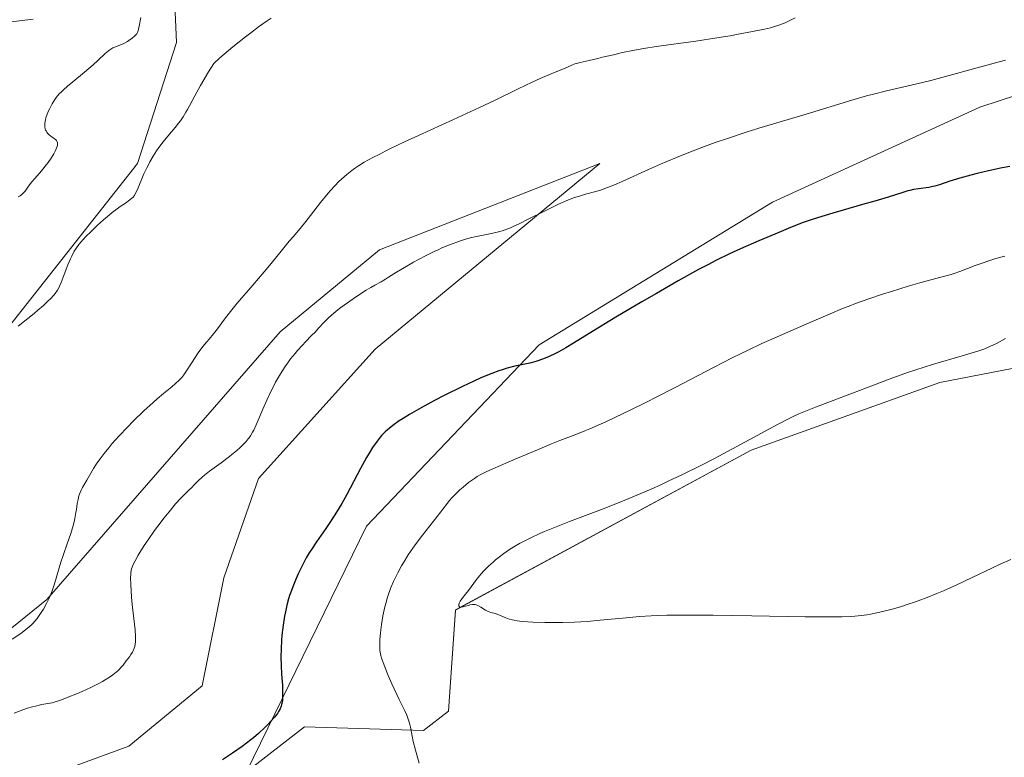
# Model space of a CAD drawing. Units: metres. Extents: x 629149 to 632637, y 4662532 to 4664909.
# Drawn here: x 632306 to 632487, y 4662841 to 4662976 of the extents above; entities that cross this region are included whole.
import ezdxf

# ---------------------------------------------------------------- set-up
doc = ezdxf.new("R2010")
doc.units = ezdxf.units.M
doc.header["$MEASUREMENT"] = 0
for name, color, linetype, lineweight in [('Corriente natural lineal', 142, 'Continuous', 13), ('Cultivos herbáceos CxS', 92, 'Continuous', 0), ('Curva de nivel maestra', 36, 'Continuous', 30), ('Curva de nivel normal', 36, 'Continuous', 0), ('Matorral', 135, 'Continuous', 0), ('Matorral CxS', 135, 'Continuous', 0)]:
    doc.layers.add(name, color=color, linetype=linetype, lineweight=lineweight)

# ---------------------------------------------------------------- blocks, each defined once
blk = doc.blocks.new('*U152')
at = {"layer": 'Matorral CxS', "color": 135, "linetype": 'Continuous', "lineweight": 0}
for points in [[(632520.08, 4662918.39, 436.2), (632475.48, 4662909.72, 435.92), (632440.8, 4662897.33, 435.23), (632386.47, 4662867.91, 434.77), (632385.23, 4662849.32, 431.68), (632380.62, 4662845.73, 430.34), (632358.72, 4662846.43, 426.03), (632348.07, 4662838.17, 425.72), (632370.14, 4662883.36, 425.87), (632401.89, 4662916.7, 424.45), (632444.75, 4662942.89, 422.88), (632482.85, 4662960.35, 421.37), (632531.27, 4662976.23, 419.92)], [(632495.55, 4663038.14, 408.75), (632468.56, 4663038.14, 406.76), (632456.66, 4663041.31, 406.84), (632443.16, 4663046.87, 406.38), (632430.46, 4663041.31, 405.83), (632416.97, 4663025.44, 406.3), (632406.65, 4663014.33, 406.83), (632391.57, 4663009.56, 406.18), (632378.07, 4663006.39, 405.7), (632362.99, 4663009.56, 404.56), (632350.29, 4663007.18, 404.57), (632339.97, 4663000.83, 404.2), (632334.42, 4662990.51, 404.42), (632335.21, 4662972.26, 406.48), (632328.07, 4662950.03, 408.5), (632301.08, 4662915.9, 409.47), (632276.47, 4662893.68, 408.74), (632244.72, 4662867.48, 405.42), (632224.88, 4662840.5, 412.19)]]:
    blk.add_polyline3d(points, dxfattribs=at)
blk = doc.blocks.new('*U168')
at = {"layer": 'Cultivos herbáceos CxS', "color": 92, "linetype": 'Continuous', "lineweight": 0}
for points in [[(632302.67, 4662834.15, 423.45), (632326.48, 4662842.88, 423.39), (632339.97, 4662853.99, 423.34), (632343.94, 4662873.83, 423.92), (632350.29, 4662892.09, 421.97), (632371.72, 4662915.9, 422.67), (632413, 4662950.03, 418.67), (632372.52, 4662934.16, 417.55), (632354.26, 4662919.08, 417.42), (632311.4, 4662869.86, 414.84), (632290.76, 4662853.2, 415.62), (632255.04, 4662835.73, 414.99)], [(632348.07, 4662838.17, 425.72), (632358.72, 4662846.43, 426.03), (632380.62, 4662845.73, 430.34), (632385.23, 4662849.32, 431.68), (632386.47, 4662867.91, 434.77), (632440.8, 4662897.33, 435.23), (632475.48, 4662909.72, 435.92), (632520.08, 4662918.39, 436.2), (632565.91, 4662923.35, 437.13), (632595.91, 4662943.31, 438.73), (632630.25, 4662960.49, 440.47), (632635.72, 4662669.03, 432.21)], [(632224.88, 4662840.5, 412.19), (632244.72, 4662867.48, 405.42), (632276.47, 4662893.68, 408.74), (632301.08, 4662915.9, 409.47), (632328.07, 4662950.03, 408.5), (632335.21, 4662972.26, 406.48), (632334.42, 4662990.51, 404.42), (632339.97, 4663000.83, 404.2), (632350.29, 4663007.18, 404.57), (632362.99, 4663009.56, 404.56), (632378.07, 4663006.39, 405.7), (632391.57, 4663009.56, 406.18), (632406.65, 4663014.33, 406.83), (632416.97, 4663025.44, 406.3), (632430.46, 4663041.31, 405.83), (632443.16, 4663046.87, 406.38), (632456.66, 4663041.31, 406.84), (632468.56, 4663038.14, 406.76), (632495.55, 4663038.14, 408.75)], [(632531.27, 4662976.23, 419.92), (632482.85, 4662960.35, 421.37), (632444.75, 4662942.89, 422.88), (632401.89, 4662916.7, 424.45), (632370.14, 4662883.36, 425.87), (632348.07, 4662838.17, 425.72)]]:
    blk.add_polyline3d(points, dxfattribs=at)
blk = doc.blocks.new('*U174')
at = {"layer": 'Curva de nivel normal', "color": 36, "linetype": 'Continuous', "lineweight": 0}
blk.add_polyline3d([(632305.04, 4662862.55, 415), (632306.6, 4662863.6, 415), (632307.49, 4662864.25, 415), (632307.87, 4662864.55, 415), (632308.51, 4662865.12, 415), (632308.89, 4662865.5, 415), (632309.13, 4662865.77, 415), (632309.61, 4662866.37, 415), (632310.11, 4662867.06, 415), (632310.37, 4662867.45, 415), (632310.76, 4662868.07, 415), (632311.34, 4662869.09, 415), (632311.89, 4662870.22, 415), (632312.14, 4662870.82, 415), (632312.38, 4662871.45, 415), (632312.82, 4662872.74, 415), (632313.98, 4662876.71, 415), (632314.39, 4662877.95, 415), (632315.2, 4662880.24, 415), (632315.74, 4662881.8, 415), (632316.17, 4662883.23, 415), (632316.4, 4662884.14, 415), (632316.53, 4662884.72, 415), (632316.74, 4662885.85, 415), (632316.83, 4662886.4, 415), (632317, 4662887.47, 415), (632317.14, 4662888.22, 415), (632317.3, 4662888.91, 415), (632317.4, 4662889.23, 415), (632317.51, 4662889.53, 415), (632317.77, 4662890.1, 415), (632317.96, 4662890.45, 415), (632318.39, 4662891.17, 415), (632318.74, 4662891.76, 415), (632319.98, 4662893.92, 415), (632320.53, 4662894.79, 415), (632321.17, 4662895.72, 415), (632321.92, 4662896.72, 415), (632322.77, 4662897.76, 415), (632323.37, 4662898.47, 415), (632324.67, 4662899.92, 415), (632326.23, 4662901.56, 415), (632327.27, 4662902.61, 415), (632329.24, 4662904.52, 415), (632330.93, 4662906.09, 415), (632331.7, 4662906.77, 415), (632332.83, 4662907.72, 415), (632334.35, 4662908.93, 415), (632335.07, 4662909.54, 415), (632335.72, 4662910.16, 415), (632336.01, 4662910.47, 415), (632336.2, 4662910.69, 415), (632336.55, 4662911.15, 415), (632336.93, 4662911.71, 415), (632337.98, 4662913.32, 415), (632339.22, 4662915.18, 415), (632340.04, 4662916.38, 415), (632340.79, 4662917.21, 415), (632341.24, 4662917.73, 415), (632342.04, 4662918.71, 415), (632342.75, 4662919.62, 415), (632344.07, 4662921.38, 415), (632345.13, 4662922.78, 415), (632346.39, 4662924.32, 415), (632349.24, 4662927.66, 415), (632351.36, 4662930.12, 415), (632352.61, 4662931.62, 415), (632354.7, 4662934.19, 415), (632355.94, 4662935.72, 415), (632356.65, 4662936.56, 415), (632357.94, 4662938.07, 415), (632359.01, 4662939.37, 415), (632359.85, 4662940.45, 415), (632361.71, 4662942.85, 415), (632363.08, 4662944.56, 415), (632363.51, 4662945.06, 415), (632364.31, 4662945.94, 415), (632365.06, 4662946.7, 415), (632365.54, 4662947.15, 415), (632366.5, 4662947.97, 415), (632367.47, 4662948.74, 415), (632367.96, 4662949.11, 415), (632368.69, 4662949.61, 415), (632369.74, 4662950.28, 415), (632370.38, 4662950.64, 415), (632371.56, 4662951.22, 415), (632372.36, 4662951.61, 415), (632372.7, 4662951.79, 415), (632373.56, 4662952.26, 415), (632374.57, 4662952.77, 415), (632377.12, 4662953.99, 415), (632379.69, 4662955.17, 415), (632386.1, 4662958.08, 415), (632390.9, 4662960.3, 415), (632393.65, 4662961.61, 415), (632398.01, 4662963.76, 415), (632400.56, 4662965, 415), (632402.04, 4662965.66, 415), (632404.5, 4662966.67, 415), (632405.91, 4662967.24, 415), (632406.65, 4662967.56, 415), (632407.85, 4662968.11, 415), (632408.42, 4662968.33, 415), (632408.72, 4662968.43, 415), (632409.38, 4662968.61, 415), (632411.03, 4662968.98, 415), (632412.67, 4662969.34, 415), (632413.53, 4662969.55, 415), (632415.5, 4662970.02, 415), (632417.2, 4662970.41, 415), (632419.08, 4662970.81, 415), (632420.08, 4662970.99, 415), (632421.13, 4662971.17, 415), (632423.34, 4662971.52, 415), (632430.67, 4662972.54, 415), (632434.5, 4662973.12, 415), (632436.94, 4662973.52, 415), (632438.46, 4662973.79, 415), (632441.1, 4662974.27, 415), (632443.29, 4662974.73, 415), (632444.36, 4662974.99, 415), (632444.95, 4662975.15, 415), (632445.92, 4662975.46, 415), (632446.76, 4662975.77, 415), (632447.17, 4662975.94, 415), (632447.81, 4662976.24, 415), (632448.9, 4662976.81, 415)], dxfattribs=at)
blk = doc.blocks.new('*U201')
at = {"layer": 'Curva de nivel normal', "color": 36, "linetype": 'Continuous', "lineweight": 0}
blk.add_polyline3d([(632487.57, 4662917.85, 435), (632486.05, 4662917.01, 435), (632485.21, 4662916.59, 435), (632484.27, 4662916.17, 435), (632483.74, 4662915.96, 435), (632482.86, 4662915.64, 435), (632481.88, 4662915.31, 435), (632479.61, 4662914.63, 435), (632474.13, 4662913.05, 435), (632471.09, 4662912.1, 435), (632469.53, 4662911.57, 435), (632466.38, 4662910.44, 435), (632463.29, 4662909.27, 435), (632459.44, 4662907.77, 435), (632457.7, 4662907.1, 435), (632455.38, 4662906.23, 435), (632452.67, 4662905.22, 435), (632451.42, 4662904.73, 435), (632449.58, 4662903.96, 435), (632448.64, 4662903.53, 435), (632447.68, 4662903.07, 435), (632445.66, 4662902.02, 435), (632438.2, 4662897.96, 435), (632433.98, 4662895.72, 435), (632431.68, 4662894.54, 435), (632428.06, 4662892.75, 435), (632425.58, 4662891.58, 435), (632424.33, 4662891, 435), (632422.44, 4662890.15, 435), (632420.56, 4662889.33, 435), (632416.85, 4662887.8, 435), (632413.34, 4662886.42, 435), (632407.45, 4662884.18, 435), (632404.38, 4662882.99, 435), (632402.85, 4662882.37, 435), (632401.98, 4662881.99, 435), (632400.45, 4662881.27, 435), (632398.98, 4662880.51, 435), (632398.26, 4662880.12, 435), (632397.22, 4662879.51, 435), (632396.25, 4662878.9, 435), (632395.79, 4662878.6, 435), (632395.36, 4662878.3, 435), (632394.57, 4662877.71, 435), (632393.85, 4662877.13, 435), (632393.4, 4662876.74, 435), (632392.58, 4662875.97, 435), (632391.73, 4662875.11, 435), (632391.22, 4662874.55, 435), (632390.9, 4662874.19, 435), (632390.34, 4662873.5, 435), (632388.89, 4662871.48, 435), (632388.34, 4662870.81, 435), (632387.64, 4662869.95, 435), (632387.37, 4662869.55, 435), (632387.24, 4662869.31, 435), (632387.18, 4662869.15, 435), (632387.11, 4662868.88, 435), (632387.12, 4662868.71, 435), (632387.23, 4662868.52, 435), (632387.4, 4662868.44, 435), (632387.55, 4662868.43, 435), (632387.9, 4662868.48, 435), (632388.31, 4662868.59, 435), (632388.89, 4662868.76, 435), (632389.15, 4662868.84, 435), (632389.61, 4662868.93, 435), (632389.82, 4662868.94, 435), (632390.12, 4662868.9, 435), (632390.27, 4662868.86, 435), (632390.59, 4662868.72, 435), (632391.15, 4662868.41, 435), (632391.98, 4662867.91, 435), (632392.4, 4662867.7, 435), (632393, 4662867.48, 435), (632393.78, 4662867.27, 435), (632394.17, 4662867.14, 435), (632395.75, 4662866.45, 435), (632396.33, 4662866.25, 435), (632396.92, 4662866.1, 435), (632397.25, 4662866.03, 435), (632397.81, 4662865.94, 435), (632398.8, 4662865.83, 435), (632400.71, 4662865.7, 435), (632402.9, 4662865.63, 435), (632404.16, 4662865.61, 435), (632406.2, 4662865.62, 435), (632408.39, 4662865.69, 435), (632410.69, 4662865.83, 435), (632413.05, 4662866.03, 435), (632417.88, 4662866.49, 435), (632420.31, 4662866.69, 435), (632422.47, 4662866.83, 435), (632423.58, 4662866.88, 435), (632425.35, 4662866.94, 435), (632428.31, 4662866.98, 435), (632429.99, 4662866.98, 435), (632433.85, 4662866.94, 435), (632440.92, 4662866.82, 435), (632450.74, 4662866.66, 435), (632454.84, 4662866.64, 435), (632456.52, 4662866.65, 435), (632457.49, 4662866.67, 435), (632459.16, 4662866.74, 435), (632459.87, 4662866.79, 435), (632461.09, 4662866.9, 435), (632462.11, 4662867.04, 435), (632462.73, 4662867.14, 435), (632463.89, 4662867.39, 435), (632465.73, 4662867.83, 435), (632466.71, 4662868.08, 435), (632468.24, 4662868.52, 435), (632469.84, 4662869.02, 435), (632470.66, 4662869.29, 435), (632471.5, 4662869.59, 435), (632473.2, 4662870.23, 435), (632474.96, 4662870.94, 435), (632476.16, 4662871.45, 435), (632478.62, 4662872.55, 435), (632481.46, 4662873.88, 435), (632485.04, 4662875.6, 435), (632486.59, 4662876.34, 435), (632488.52, 4662877.21, 435)], dxfattribs=at)
blk = doc.blocks.new('*U204')
at = {"layer": 'Curva de nivel normal', "color": 36, "linetype": 'Continuous', "lineweight": 0}
blk.add_polyline3d([(632487.42, 4662933, 430), (632485.78, 4662932.52, 430), (632484.33, 4662932.07, 430), (632483.48, 4662931.78, 430), (632481.98, 4662931.24, 430), (632479.19, 4662930.17, 430), (632478.14, 4662929.81, 430), (632477.55, 4662929.63, 430), (632475.43, 4662929.03, 430), (632471.81, 4662928.05, 430), (632469.69, 4662927.45, 430), (632466.59, 4662926.5, 430), (632464.96, 4662925.98, 430), (632462.48, 4662925.14, 430), (632460.01, 4662924.25, 430), (632458.81, 4662923.8, 430), (632457.63, 4662923.33, 430), (632455.36, 4662922.4, 430), (632453.19, 4662921.47, 430), (632449.08, 4662919.66, 430), (632445.03, 4662917.91, 430), (632442.8, 4662916.9, 430), (632440.27, 4662915.71, 430), (632438.86, 4662915.02, 430), (632437.33, 4662914.26, 430), (632434.01, 4662912.55, 430), (632426.86, 4662908.83, 430), (632423.36, 4662907.03, 430), (632421.7, 4662906.19, 430), (632418.6, 4662904.65, 430), (632415.79, 4662903.31, 430), (632414.1, 4662902.52, 430), (632411.18, 4662901.23, 430), (632410.25, 4662900.83, 430), (632408.6, 4662900.17, 430), (632405.68, 4662899.07, 430), (632404.16, 4662898.47, 430), (632401.55, 4662897.39, 430), (632397.88, 4662895.81, 430), (632396.18, 4662895.08, 430), (632393.36, 4662893.89, 430), (632392.16, 4662893.35, 430), (632391.05, 4662892.76, 430), (632390.5, 4662892.44, 430), (632389.96, 4662892.09, 430), (632388.9, 4662891.34, 430), (632387.9, 4662890.53, 430), (632387.28, 4662889.99, 430), (632386.9, 4662889.64, 430), (632386.22, 4662888.97, 430), (632385.89, 4662888.62, 430), (632385.33, 4662887.96, 430), (632384.84, 4662887.33, 430), (632384.19, 4662886.45, 430), (632383.83, 4662885.97, 430), (632380.42, 4662881.69, 430), (632379.25, 4662880.13, 430), (632378.67, 4662879.31, 430), (632377.8, 4662878.03, 430), (632376.97, 4662876.69, 430), (632376.57, 4662876.01, 430), (632375.89, 4662874.77, 430), (632375.57, 4662874.13, 430), (632375.12, 4662873.16, 430), (632374.7, 4662872.16, 430), (632374.5, 4662871.66, 430), (632374.13, 4662870.63, 430), (632373.96, 4662870.1, 430), (632373.73, 4662869.3, 430), (632373.52, 4662868.49, 430), (632373.16, 4662866.86, 430), (632372.89, 4662865.27, 430), (632372.76, 4662864.27, 430), (632372.69, 4662863.64, 430), (632372.59, 4662862.5, 430), (632372.56, 4662861.54, 430), (632372.56, 4662861.11, 430), (632372.61, 4662860.49, 430), (632372.66, 4662860.18, 430), (632372.79, 4662859.56, 430), (632372.92, 4662859.07, 430), (632373.3, 4662857.96, 430), (632373.55, 4662857.31, 430), (632374.15, 4662855.87, 430), (632374.82, 4662854.33, 430), (632376.15, 4662851.45, 430), (632377.16, 4662849.38, 430), (632377.53, 4662848.57, 430), (632377.82, 4662847.84, 430), (632377.93, 4662847.48, 430), (632378.03, 4662847.12, 430), (632378.2, 4662846.36, 430), (632378.51, 4662844.69, 430), (632378.7, 4662843.74, 430), (632379.12, 4662842.14, 430), (632379.79, 4662839.75, 430)], dxfattribs=at)
blk = doc.blocks.new('*U206')
at = {"layer": 'Curva de nivel normal', "color": 36, "linetype": 'Continuous', "lineweight": 0}
blk.add_polyline3d([(632305.38, 4662848.92, 420), (632306.99, 4662849.56, 420), (632307.83, 4662849.85, 420), (632308.77, 4662850.13, 420), (632309.29, 4662850.26, 420), (632310.5, 4662850.52, 420), (632311.2, 4662850.64, 420), (632312.38, 4662850.82, 420), (632314.08, 4662851.42, 420), (632315.13, 4662851.81, 420), (632317.05, 4662852.58, 420), (632317.92, 4662852.95, 420), (632319.49, 4662853.67, 420), (632320.84, 4662854.36, 420), (632321.62, 4662854.79, 420), (632322.1, 4662855.06, 420), (632322.93, 4662855.58, 420), (632323.51, 4662855.99, 420), (632323.85, 4662856.25, 420), (632324.42, 4662856.72, 420), (632324.66, 4662856.95, 420), (632325.07, 4662857.38, 420), (632325.4, 4662857.78, 420), (632325.98, 4662858.54, 420), (632326.57, 4662859.32, 420), (632326.86, 4662859.73, 420), (632327.12, 4662860.18, 420), (632327.25, 4662860.41, 420), (632327.46, 4662860.91, 420), (632327.54, 4662861.18, 420), (632327.64, 4662861.62, 420), (632327.7, 4662862.08, 420), (632327.72, 4662862.41, 420), (632327.72, 4662863.11, 420), (632327.64, 4662864.26, 420), (632327.32, 4662866.83, 420), (632327.09, 4662868.91, 420), (632326.97, 4662870.27, 420), (632326.81, 4662872.61, 420), (632326.78, 4662873.85, 420), (632326.81, 4662874.48, 420), (632326.85, 4662874.83, 420), (632326.98, 4662875.46, 420), (632327.18, 4662876.09, 420), (632327.33, 4662876.43, 420), (632327.6, 4662876.98, 420), (632328.18, 4662878, 420), (632329.31, 4662879.79, 420), (632330.02, 4662880.83, 420), (632331.21, 4662882.53, 420), (632331.79, 4662883.31, 420), (632332.98, 4662884.88, 420), (632333.85, 4662885.98, 420), (632335.04, 4662887.41, 420), (632336.01, 4662888.47, 420), (632337.56, 4662890, 420), (632337.89, 4662890.34, 420), (632338.6, 4662891.08, 420), (632339.22, 4662891.69, 420), (632339.95, 4662892.35, 420), (632340.37, 4662892.7, 420), (632341.31, 4662893.44, 420), (632343.42, 4662894.98, 420), (632344.95, 4662896.12, 420), (632345.41, 4662896.48, 420), (632346.23, 4662897.16, 420), (632346.94, 4662897.8, 420), (632347.36, 4662898.2, 420), (632348.05, 4662898.92, 420), (632348.42, 4662899.37, 420), (632348.59, 4662899.59, 420), (632348.84, 4662899.95, 420), (632349.21, 4662900.6, 420), (632349.41, 4662901, 420), (632349.86, 4662901.99, 420), (632350.23, 4662902.83, 420), (632351.08, 4662904.84, 420), (632351.81, 4662906.51, 420), (632352.61, 4662908.21, 420), (632353.02, 4662909.03, 420), (632353.44, 4662909.83, 420), (632354.31, 4662911.32, 420), (632355.19, 4662912.69, 420), (632355.79, 4662913.54, 420), (632356.2, 4662914.08, 420), (632357.01, 4662915.1, 420), (632357.47, 4662915.63, 420), (632358.37, 4662916.64, 420), (632358.95, 4662917.25, 420), (632360.03, 4662918.36, 420), (632360.74, 4662919.08, 420), (632361.34, 4662919.71, 420), (632362.37, 4662920.82, 420), (632363.18, 4662921.62, 420), (632364.15, 4662922.48, 420), (632364.9, 4662923.09, 420), (632365.45, 4662923.51, 420), (632366.65, 4662924.39, 420), (632368.14, 4662925.43, 420), (632370.1, 4662926.71, 420), (632370.95, 4662927.24, 420), (632371.67, 4662927.65, 420), (632372.82, 4662928.27, 420), (632373.62, 4662928.72, 420), (632374.21, 4662929.09, 420), (632375.67, 4662930.02, 420), (632377.13, 4662930.92, 420), (632378.76, 4662931.86, 420), (632379.67, 4662932.35, 420), (632381.1, 4662933.1, 420), (632382.56, 4662933.83, 420), (632383.28, 4662934.16, 420), (632383.99, 4662934.49, 420), (632385.38, 4662935.07, 420), (632386.71, 4662935.57, 420), (632387.57, 4662935.86, 420), (632388.12, 4662936.03, 420), (632389.2, 4662936.34, 420), (632390.35, 4662936.62, 420), (632392.47, 4662937.04, 420), (632393.88, 4662937.33, 420), (632394.66, 4662937.53, 420), (632395.04, 4662937.64, 420), (632395.63, 4662937.83, 420), (632396.58, 4662938.2, 420), (632397.11, 4662938.43, 420), (632398.31, 4662938.99, 420), (632399.73, 4662939.69, 420), (632402.95, 4662941.32, 420), (632405.28, 4662942.46, 420), (632405.98, 4662942.78, 420), (632407.25, 4662943.31, 420), (632408.38, 4662943.74, 420), (632409.07, 4662943.98, 420), (632410.38, 4662944.37, 420), (632412.28, 4662944.89, 420), (632413.3, 4662945.2, 420), (632414.43, 4662945.58, 420), (632415.7, 4662946.08, 420), (632417.13, 4662946.7, 420), (632421.95, 4662948.9, 420), (632424.19, 4662949.9, 420), (632425.34, 4662950.39, 420), (632427.12, 4662951.13, 420), (632429.97, 4662952.27, 420), (632432.75, 4662953.32, 420), (632434.21, 4662953.85, 420), (632436.46, 4662954.64, 420), (632439.92, 4662955.79, 420), (632442.25, 4662956.52, 420), (632450.93, 4662959.1, 420), (632459.32, 4662961.66, 420), (632462.01, 4662962.44, 420), (632463.29, 4662962.78, 420), (632465.68, 4662963.39, 420), (632470.2, 4662964.43, 420), (632472.57, 4662964.99, 420), (632473.84, 4662965.31, 420), (632476.56, 4662966.02, 420), (632482.33, 4662967.62, 420), (632486.37, 4662968.7, 420), (632487.58, 4662969.01, 420)], dxfattribs=at)
blk = doc.blocks.new('*U207')
at = {"layer": 'Curva de nivel normal', "color": 36, "linetype": 'Continuous', "lineweight": 0}
blk.add_polyline3d([(632306.11, 4662943.91, 405), (632306.49, 4662944.09, 405), (632306.72, 4662944.23, 405), (632306.86, 4662944.35, 405), (632307.12, 4662944.6, 405), (632307.41, 4662944.95, 405), (632308.04, 4662945.84, 405), (632308.67, 4662946.67, 405), (632309.2, 4662947.29, 405), (632310.43, 4662948.68, 405), (632311.36, 4662949.82, 405), (632311.65, 4662950.21, 405), (632312.18, 4662950.98, 405), (632312.5, 4662951.49, 405), (632312.68, 4662951.81, 405), (632312.99, 4662952.42, 405), (632313.24, 4662953.01, 405), (632313.33, 4662953.33, 405), (632313.35, 4662953.48, 405), (632313.36, 4662953.68, 405), (632313.34, 4662953.8, 405), (632313.28, 4662954.02, 405), (632313.15, 4662954.22, 405), (632313.04, 4662954.35, 405), (632312.74, 4662954.61, 405), (632312.56, 4662954.75, 405), (632312.15, 4662955.04, 405), (632311.83, 4662955.3, 405), (632311.54, 4662955.6, 405), (632311.4, 4662955.77, 405), (632311.25, 4662956.02, 405), (632311.18, 4662956.16, 405), (632311.1, 4662956.38, 405), (632311.03, 4662956.74, 405), (632311.02, 4662957.15, 405), (632311.04, 4662957.44, 405), (632311.15, 4662958.06, 405), (632311.24, 4662958.39, 405), (632311.46, 4662959.06, 405), (632311.73, 4662959.73, 405), (632311.93, 4662960.16, 405), (632312.36, 4662960.97, 405), (632312.86, 4662961.77, 405), (632313.12, 4662962.13, 405), (632313.69, 4662962.81, 405), (632314.13, 4662963.26, 405), (632314.45, 4662963.57, 405), (632315.18, 4662964.22, 405), (632316.16, 4662965.04, 405), (632318.34, 4662966.84, 405), (632319.89, 4662968.16, 405), (632320.75, 4662968.95, 405), (632322.13, 4662970.25, 405), (632322.71, 4662970.74, 405), (632322.99, 4662970.94, 405), (632323.54, 4662971.26, 405), (632323.9, 4662971.43, 405), (632324.62, 4662971.7, 405), (632325.43, 4662972.02, 405), (632325.7, 4662972.16, 405), (632326.23, 4662972.46, 405), (632326.73, 4662972.79, 405), (632327.04, 4662973.02, 405), (632327.55, 4662973.47, 405), (632327.81, 4662973.74, 405), (632327.91, 4662973.88, 405), (632328.05, 4662974.1, 405), (632328.21, 4662974.49, 405), (632328.27, 4662974.72, 405), (632328.39, 4662975.29, 405), (632328.67, 4662976.89, 405)], dxfattribs=at)
blk = doc.blocks.new('*U208')
at = {"layer": 'Curva de nivel normal', "color": 36, "linetype": 'Continuous', "lineweight": 0}
blk.add_polyline3d([(632352.62, 4662976.76, 410), (632351.87, 4662976.26, 410), (632350.27, 4662975.12, 410), (632349.36, 4662974.44, 410), (632347.91, 4662973.33, 410), (632345.58, 4662971.46, 410), (632344, 4662970.12, 410), (632343.21, 4662969.43, 410), (632342.06, 4662968.39, 410), (632341.13, 4662966.85, 410), (632339.66, 4662964.34, 410), (632338.61, 4662962.45, 410), (632337.63, 4662960.65, 410), (632337.24, 4662959.94, 410), (632336.96, 4662959.47, 410), (632336.44, 4662958.61, 410), (632335.94, 4662957.88, 410), (632335.62, 4662957.44, 410), (632335, 4662956.65, 410), (632334.3, 4662955.84, 410), (632333.32, 4662954.69, 410), (632332.77, 4662954.01, 410), (632331.98, 4662952.94, 410), (632331.57, 4662952.34, 410), (632330.95, 4662951.36, 410), (632330.34, 4662950.32, 410), (632330.05, 4662949.78, 410), (632329.77, 4662949.22, 410), (632329.25, 4662948.11, 410), (632328.03, 4662945.23, 410), (632327.65, 4662944.44, 410), (632327.48, 4662944.15, 410), (632327.2, 4662943.79, 410), (632327.03, 4662943.62, 410), (632326.64, 4662943.31, 410), (632325.84, 4662942.75, 410), (632324.9, 4662942.11, 410), (632324.34, 4662941.71, 410), (632323.41, 4662941, 410), (632322.9, 4662940.58, 410), (632321.82, 4662939.66, 410), (632320.72, 4662938.67, 410), (632319.33, 4662937.35, 410), (632318.71, 4662936.73, 410), (632318, 4662935.98, 410), (632317.69, 4662935.62, 410), (632317.26, 4662935.1, 410), (632316.7, 4662934.31, 410), (632316.45, 4662933.89, 410), (632315.97, 4662932.98, 410), (632315.73, 4662932.47, 410), (632315.27, 4662931.37, 410), (632314.41, 4662929.13, 410), (632314.04, 4662928.16, 410), (632313.74, 4662927.45, 410), (632313.58, 4662927.14, 410), (632313.35, 4662926.7, 410), (632312.93, 4662926.1, 410), (632312.68, 4662925.79, 410), (632312.05, 4662925.12, 410), (632311.67, 4662924.75, 410), (632310.77, 4662923.92, 410), (632309.75, 4662923.03, 410), (632309.04, 4662922.43, 410), (632307.62, 4662921.27, 410), (632306.16, 4662920.11, 410)], dxfattribs=at)
blk = doc.blocks.new('*U218')
at = {"layer": 'Curva de nivel maestra', "color": 36, "linetype": 'Continuous', "lineweight": 30}
blk.add_polyline3d([(632488.38, 4662949.48, 425), (632486.95, 4662949.2, 425), (632484.45, 4662948.67, 425), (632482.37, 4662948.2, 425), (632481.18, 4662947.9, 425), (632479.18, 4662947.34, 425), (632477.35, 4662946.75, 425), (632475.42, 4662946.1, 425), (632474.6, 4662945.86, 425), (632474.22, 4662945.77, 425), (632473.5, 4662945.63, 425), (632471.56, 4662945.37, 425), (632470.63, 4662945.21, 425), (632470.01, 4662945.07, 425), (632469.59, 4662944.97, 425), (632468.71, 4662944.71, 425), (632465.99, 4662943.83, 425), (632464.18, 4662943.28, 425), (632463.53, 4662943.09, 425), (632461.27, 4662942.46, 425), (632457.71, 4662941.45, 425), (632455.82, 4662940.9, 425), (632453.01, 4662940.03, 425), (632451.67, 4662939.59, 425), (632450.4, 4662939.14, 425), (632448.05, 4662938.25, 425), (632445.9, 4662937.36, 425), (632442.26, 4662935.8, 425), (632438.84, 4662934.34, 425), (632436.82, 4662933.41, 425), (632434.32, 4662932.17, 425), (632432.84, 4662931.39, 425), (632431.17, 4662930.5, 425), (632427.42, 4662928.42, 425), (632423.41, 4662926.13, 425), (632420.75, 4662924.59, 425), (632415.93, 4662921.75, 425), (632411.85, 4662919.26, 425), (632408.17, 4662916.98, 425), (632406.77, 4662916.13, 425), (632405.48, 4662915.41, 425), (632404.88, 4662915.09, 425), (632403.72, 4662914.54, 425), (632402.99, 4662914.22, 425), (632402.51, 4662914.03, 425), (632401.6, 4662913.72, 425), (632401.1, 4662913.57, 425), (632400.14, 4662913.32, 425), (632397.38, 4662912.74, 425), (632396.01, 4662912.37, 425), (632395.08, 4662912.08, 425), (632394.45, 4662911.87, 425), (632393.16, 4662911.39, 425), (632391.79, 4662910.85, 425), (632391.05, 4662910.54, 425), (632389.85, 4662910.01, 425), (632387.76, 4662909.03, 425), (632384.41, 4662907.36, 425), (632382.65, 4662906.45, 425), (632380.16, 4662905.1, 425), (632378.05, 4662903.88, 425), (632376.86, 4662903.14, 425), (632376.16, 4662902.68, 425), (632374.95, 4662901.83, 425), (632374.28, 4662901.3, 425), (632373.98, 4662901.05, 425), (632373.55, 4662900.65, 425), (632372.96, 4662900.04, 425), (632372.67, 4662899.7, 425), (632372.09, 4662898.96, 425), (632371.27, 4662897.78, 425), (632370.83, 4662897.09, 425), (632370.14, 4662895.95, 425), (632369.03, 4662893.96, 425), (632366.53, 4662889.18, 425), (632365.61, 4662887.51, 425), (632365.14, 4662886.7, 425), (632364.65, 4662885.9, 425), (632363.66, 4662884.36, 425), (632362.69, 4662882.92, 425), (632360.94, 4662880.42, 425), (632360.02, 4662879.06, 425), (632359.62, 4662878.44, 425), (632359.07, 4662877.51, 425), (632358.81, 4662877.04, 425), (632358.3, 4662876.05, 425), (632357.58, 4662874.54, 425), (632357.22, 4662873.73, 425), (632356.71, 4662872.48, 425), (632356.24, 4662871.22, 425), (632356.02, 4662870.6, 425), (632355.83, 4662869.98, 425), (632355.5, 4662868.79, 425), (632355.23, 4662867.6, 425), (632355.07, 4662866.79, 425), (632354.81, 4662865.1, 425), (632354.61, 4662863.28, 425), (632354.53, 4662862.32, 425), (632354.45, 4662860.82, 425), (632354.42, 4662859.27, 425), (632354.46, 4662857.69, 425), (632354.55, 4662856.1, 425), (632354.68, 4662854.08, 425), (632354.72, 4662853.16, 425), (632354.73, 4662851.94, 425), (632354.68, 4662851.25, 425), (632354.63, 4662850.94, 425), (632354.54, 4662850.51, 425), (632354.46, 4662850.23, 425), (632354.25, 4662849.72, 425), (632353.98, 4662849.23, 425), (632353.76, 4662848.89, 425), (632353.21, 4662848.19, 425), (632352.52, 4662847.39, 425), (632352.12, 4662846.96, 425), (632351.45, 4662846.28, 425), (632350.27, 4662845.18, 425), (632349.37, 4662844.41, 425), (632348.88, 4662844.02, 425), (632348.11, 4662843.42, 425), (632347.29, 4662842.8, 425), (632345.52, 4662841.57, 425), (632343.67, 4662840.35, 425)], dxfattribs=at)

msp = doc.modelspace()

# ---------------------------------------------------------------- linework, layer by layer
at = {"layer": 'Corriente natural lineal', "color": 142, "linetype": 'Continuous', "lineweight": 13}
msp.add_polyline3d([(632308.87, 4662976.55, 402.84), (632297.26, 4662975.13, 402.78)], dxfattribs=at)
at = {"layer": 'Cultivos herbáceos CxS', "color": 92, "linetype": 'Continuous', "lineweight": 0}
for points in [[(632495.55, 4663038.14, 408.75), (632468.56, 4663038.14, 406.76), (632456.65, 4663041.32, 406.84), (632443.16, 4663046.87, 406.38), (632430.46, 4663041.32, 405.83), (632416.97, 4663025.44, 406.3), (632406.65, 4663014.33, 406.83), (632391.57, 4663009.57, 406.18), (632378.07, 4663006.39, 405.7), (632362.99, 4663009.57, 404.56), (632350.29, 4663007.18, 404.57), (632339.97, 4663000.83, 404.2), (632334.42, 4662990.52, 404.42), (632335.21, 4662972.26, 406.48), (632328.07, 4662950.03, 408.5), (632301.08, 4662915.9, 409.47), (632276.47, 4662893.68, 408.74), (632244.72, 4662867.48, 405.42), (632224.88, 4662840.5, 412.19)], [(632348.07, 4662838.17, 425.72), (632370.14, 4662883.36, 425.87), (632401.89, 4662916.7, 424.45), (632444.75, 4662942.89, 422.88), (632482.85, 4662960.35, 421.37), (632531.27, 4662976.23, 419.92)], [(632630.25, 4662960.49, 440.47), (632595.91, 4662943.31, 438.73), (632565.91, 4662923.35, 437.13), (632520.08, 4662918.39, 436.2), (632475.48, 4662909.72, 435.92), (632440.8, 4662897.33, 435.23), (632386.47, 4662867.92, 434.77), (632385.23, 4662849.33, 431.68), (632380.62, 4662845.74, 430.34), (632358.72, 4662846.43, 426.03), (632348.07, 4662838.17, 425.72)], [(632255.04, 4662835.73, 414.99), (632290.76, 4662853.2, 415.62), (632311.4, 4662869.86, 414.84), (632354.26, 4662919.08, 417.42), (632372.52, 4662934.16, 417.55), (632413, 4662950.03, 418.67), (632371.72, 4662915.9, 422.67), (632350.29, 4662892.09, 421.97), (632343.94, 4662873.83, 423.92), (632339.97, 4662853.99, 423.34), (632326.48, 4662842.88, 423.39), (632302.67, 4662834.15, 423.45)]]:
    msp.add_polyline3d(points, dxfattribs=at)
at = {"layer": 'Matorral', "color": 135, "linetype": 'Continuous', "lineweight": 0}
for points in [[(632495.55, 4663038.14, 408.75), (632468.56, 4663038.14, 406.76), (632456.65, 4663041.32, 406.84), (632443.16, 4663046.87, 406.38), (632430.46, 4663041.32, 405.83), (632416.97, 4663025.44, 406.3), (632406.65, 4663014.33, 406.83), (632391.57, 4663009.57, 406.18), (632378.07, 4663006.39, 405.7), (632362.99, 4663009.57, 404.56), (632350.29, 4663007.18, 404.57), (632339.97, 4663000.83, 404.2), (632334.42, 4662990.52, 404.42), (632335.21, 4662972.26, 406.48), (632328.07, 4662950.03, 408.5), (632301.08, 4662915.9, 409.47), (632276.47, 4662893.68, 408.74), (632244.72, 4662867.48, 405.42), (632224.88, 4662840.5, 412.19)], [(632348.07, 4662838.17, 425.72), (632370.14, 4662883.36, 425.87), (632401.89, 4662916.7, 424.45), (632444.75, 4662942.89, 422.88), (632482.85, 4662960.35, 421.37), (632531.27, 4662976.23, 419.92)], [(632630.25, 4662960.49, 440.47), (632595.91, 4662943.31, 438.73), (632565.91, 4662923.35, 437.13), (632520.08, 4662918.39, 436.2), (632475.48, 4662909.72, 435.92), (632440.8, 4662897.33, 435.23), (632386.47, 4662867.92, 434.77), (632385.23, 4662849.33, 431.68), (632380.62, 4662845.74, 430.34), (632358.72, 4662846.43, 426.03), (632348.07, 4662838.17, 425.72)], [(632255.04, 4662835.73, 414.99), (632290.76, 4662853.2, 415.62), (632311.4, 4662869.86, 414.84), (632354.26, 4662919.08, 417.42), (632372.52, 4662934.16, 417.55), (632413, 4662950.03, 418.67), (632371.72, 4662915.9, 422.67), (632350.29, 4662892.09, 421.97), (632343.94, 4662873.83, 423.92), (632339.97, 4662853.99, 423.34), (632326.48, 4662842.88, 423.39), (632302.67, 4662834.15, 423.45)]]:
    msp.add_polyline3d(points, dxfattribs=at)
at = {"layer": 'Matorral CxS', "color": 135, "linetype": 'Continuous', "lineweight": 0}
msp.add_polyline3d([(632255.04, 4662835.73, 414.99), (632290.76, 4662853.2, 415.62), (632311.4, 4662869.86, 414.84), (632354.26, 4662919.08, 417.42), (632372.52, 4662934.16, 417.55), (632413, 4662950.03, 418.67), (632371.72, 4662915.9, 422.67), (632350.29, 4662892.09, 421.97), (632343.94, 4662873.83, 423.92), (632339.97, 4662853.99, 423.34), (632326.48, 4662842.88, 423.39), (632302.67, 4662834.15, 423.45)], dxfattribs=at)

# ---------------------------------------------------------------- block references
at = {"layer": 'Cultivos herbáceos CxS', "color": 92, "linetype": 'Continuous', "lineweight": 0}
msp.add_blockref('*U168', (0, 0), dxfattribs=at)
at = {"layer": 'Curva de nivel maestra', "color": 36, "linetype": 'Continuous', "lineweight": 30}
msp.add_blockref('*U218', (0, 0), dxfattribs=at)
at = {"layer": 'Curva de nivel normal', "color": 36, "linetype": 'Continuous', "lineweight": 0}
for name in ['*U174', '*U208', '*U207', '*U206', '*U204', '*U201']:
    msp.add_blockref(name, (0, 0), dxfattribs=at)
at = {"layer": 'Matorral CxS', "color": 135, "linetype": 'Continuous', "lineweight": 0}
msp.add_blockref('*U152', (0, 0), dxfattribs=at)

doc.saveas('drawing.dxf')
